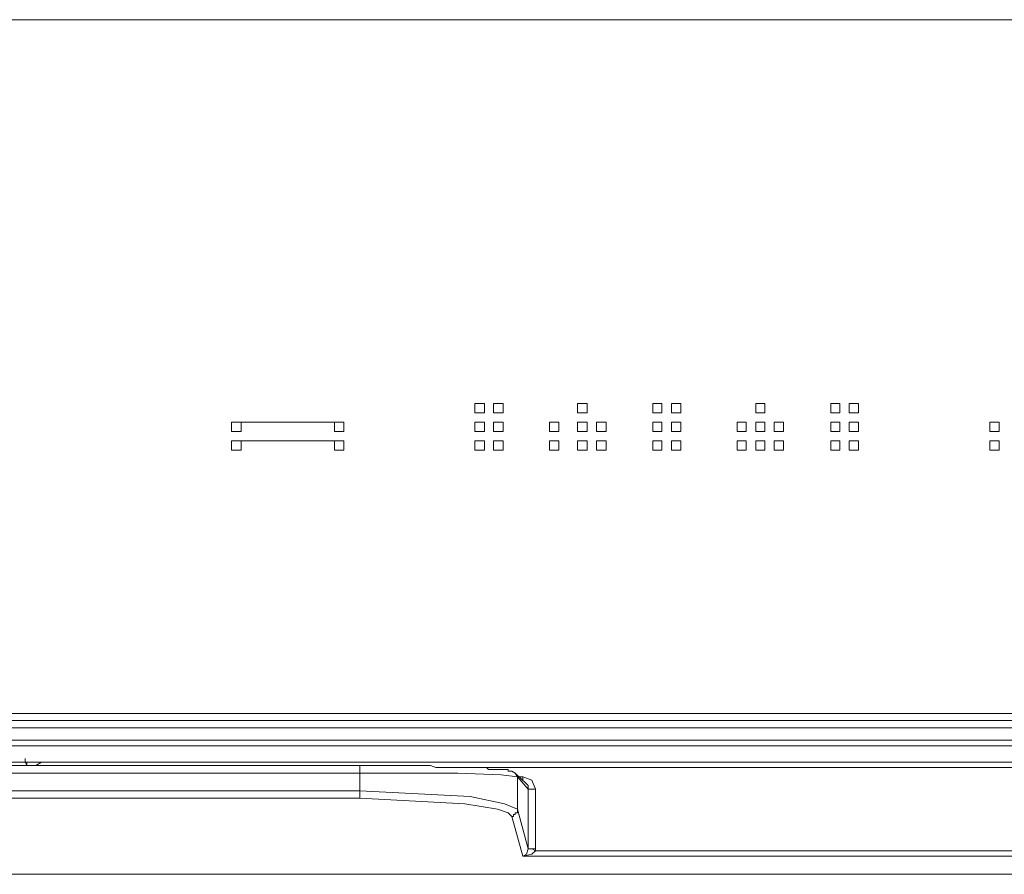
# Model space of a CAD drawing. Units: inches. Extents: x -387 to 2778, y -1526 to 728.
# Drawn here: x 1556 to 1590, y 15 to 44 of the extents above; entities that cross this region are included whole.
import ezdxf

# ---------------------------------------------------------------- set-up
doc = ezdxf.new("R2010")
doc.units = ezdxf.units.IN
doc.header["$MEASUREMENT"] = 0
doc.layers.add('图层 1', color=7, linetype='Continuous')

msp = doc.modelspace()

# ---------------------------------------------------------------- linework, layer by layer
at = {"layer": '图层 1', "color": 7, "lineweight": 9}
for points in [[(1511.339, 44.401), (1728.95, 44.401)], [(1571.25, 31.128), (1571.25, 30.806), (1571.584, 30.806), (1571.584, 31.128), (1571.25, 31.128)], [(1571.25, 31.128), (1571.25, 30.806), (1571.584, 30.806), (1571.584, 31.128), (1571.25, 31.128)], [(1571.893, 31.128), (1571.893, 30.806), (1572.227, 30.806), (1572.227, 31.128), (1571.893, 31.128)], [(1571.893, 31.128), (1571.893, 30.806), (1572.227, 30.806), (1572.227, 31.128), (1571.893, 31.128)], [(1571.893, 31.128), (1571.893, 30.806), (1572.227, 30.806), (1572.227, 31.128), (1571.893, 31.128)], [(1571.893, 31.128), (1571.893, 30.806), (1572.227, 30.806), (1572.227, 31.128), (1571.893, 31.128)], [(1574.8, 31.128), (1574.8, 30.806), (1575.134, 30.806), (1575.134, 31.128), (1574.8, 31.128)], [(1574.8, 31.128), (1574.8, 30.806), (1575.134, 30.806), (1575.134, 31.128), (1574.8, 31.128)], [(1574.8, 31.128), (1574.8, 30.806), (1575.134, 30.806), (1575.134, 31.128), (1574.8, 31.128)], [(1574.8, 31.128), (1574.8, 30.806), (1575.134, 30.806), (1575.134, 31.128), (1574.8, 31.128)], [(1574.8, 31.128), (1574.8, 30.806), (1575.134, 30.806), (1575.134, 31.128), (1574.8, 31.128)], [(1574.8, 31.128), (1574.8, 30.806), (1575.134, 30.806), (1575.134, 31.128), (1574.8, 31.128)], [(1577.41, 31.128), (1577.41, 30.806), (1577.72, 30.806), (1577.72, 31.128), (1577.41, 31.128)], [(1577.41, 31.128), (1577.41, 30.806), (1577.72, 30.806), (1577.72, 31.128), (1577.41, 31.128)], [(1577.41, 31.128), (1577.41, 30.806), (1577.72, 30.806), (1577.72, 31.128), (1577.41, 31.128)], [(1578.054, 31.128), (1578.054, 30.806), (1578.375, 30.806), (1578.375, 31.128), (1578.054, 31.128)], [(1578.054, 31.128), (1578.054, 30.806), (1578.375, 30.806), (1578.375, 31.128), (1578.054, 31.128)], [(1578.054, 31.128), (1578.054, 30.806), (1578.375, 30.806), (1578.375, 31.128), (1578.054, 31.128)], [(1580.973, 31.128), (1580.973, 30.806), (1581.282, 30.806), (1581.282, 31.128), (1580.973, 31.128)], [(1580.973, 31.128), (1580.973, 30.806), (1581.282, 30.806), (1581.282, 31.128), (1580.973, 31.128)], [(1580.973, 31.128), (1580.973, 30.806), (1581.282, 30.806), (1581.282, 31.128), (1580.973, 31.128)], [(1580.973, 31.128), (1580.973, 30.806), (1581.282, 30.806), (1581.282, 31.128), (1580.973, 31.128)], [(1580.973, 31.128), (1580.973, 30.806), (1581.282, 30.806), (1581.282, 31.128), (1580.973, 31.128)], [(1580.973, 31.128), (1580.973, 30.806), (1581.282, 30.806), (1581.282, 31.128), (1580.973, 31.128)], [(1583.559, 31.128), (1583.559, 30.806), (1583.88, 30.806), (1583.88, 31.128), (1583.559, 31.128)], [(1583.559, 31.128), (1583.559, 30.806), (1583.88, 30.806), (1583.88, 31.128), (1583.559, 31.128)], [(1583.559, 31.128), (1583.559, 30.806), (1583.88, 30.806), (1583.88, 31.128), (1583.559, 31.128)], [(1583.559, 31.128), (1583.559, 30.806), (1583.88, 30.806), (1583.88, 31.128), (1583.559, 31.128)], [(1584.202, 31.128), (1584.202, 30.806), (1584.524, 30.806), (1584.524, 31.128), (1584.202, 31.128)], [(1584.202, 31.128), (1584.202, 30.806), (1584.524, 30.806), (1584.524, 31.128), (1584.202, 31.128)], [(1562.826, 30.472), (1566.388, 30.472)], [(1562.826, 30.472), (1562.826, 30.15), (1563.16, 30.15), (1563.16, 30.472), (1562.826, 30.472)], [(1562.826, 30.472), (1562.826, 30.15), (1563.16, 30.15), (1563.16, 30.472), (1562.826, 30.472)], [(1562.826, 30.472), (1562.826, 30.15), (1563.16, 30.15), (1563.16, 30.472), (1562.826, 30.472)], [(1562.826, 30.472), (1562.826, 30.15), (1563.16, 30.15), (1563.16, 30.472), (1562.826, 30.472)], [(1562.826, 30.472), (1562.826, 30.15), (1563.16, 30.15), (1563.16, 30.472), (1562.826, 30.472)], [(1562.826, 30.472), (1562.826, 30.15), (1563.16, 30.15), (1563.16, 30.472), (1562.826, 30.472)], [(1562.826, 30.472), (1562.826, 30.15), (1563.16, 30.15), (1563.16, 30.472), (1562.826, 30.472)], [(1562.826, 30.472), (1562.826, 30.15), (1563.16, 30.15), (1563.16, 30.472), (1562.826, 30.472)], [(1566.388, 30.472), (1566.388, 30.15), (1566.71, 30.15), (1566.71, 30.472), (1566.388, 30.472)], [(1566.388, 30.472), (1566.388, 30.15), (1566.71, 30.15), (1566.71, 30.472), (1566.388, 30.472)], [(1566.388, 30.472), (1566.388, 30.15), (1566.71, 30.15), (1566.71, 30.472), (1566.388, 30.472)], [(1566.388, 30.472), (1566.388, 30.15), (1566.71, 30.15), (1566.71, 30.472), (1566.388, 30.472)], [(1566.388, 30.472), (1566.388, 30.15), (1566.71, 30.15), (1566.71, 30.472), (1566.388, 30.472)], [(1566.388, 30.472), (1566.388, 30.15), (1566.71, 30.15), (1566.71, 30.472), (1566.388, 30.472)], [(1566.388, 30.472), (1566.388, 30.15), (1566.71, 30.15), (1566.71, 30.472), (1566.388, 30.472)], [(1566.388, 30.472), (1566.388, 30.15), (1566.71, 30.15), (1566.71, 30.472), (1566.388, 30.472)], [(1566.388, 30.472), (1566.388, 30.15), (1566.71, 30.15), (1566.71, 30.472), (1566.388, 30.472)], [(1571.25, 30.472), (1571.25, 30.15), (1571.584, 30.15), (1571.584, 30.472), (1571.25, 30.472)], [(1571.25, 30.472), (1571.25, 30.15), (1571.584, 30.15), (1571.584, 30.472), (1571.25, 30.472)], [(1571.25, 30.472), (1571.25, 30.15), (1571.584, 30.15), (1571.584, 30.472), (1571.25, 30.472)], [(1571.25, 30.472), (1571.25, 30.15), (1571.584, 30.15), (1571.584, 30.472), (1571.25, 30.472)], [(1571.25, 30.472), (1571.25, 30.15), (1571.584, 30.15), (1571.584, 30.472), (1571.25, 30.472)], [(1571.25, 30.472), (1571.25, 30.15), (1571.584, 30.15), (1571.584, 30.472), (1571.25, 30.472)], [(1571.25, 30.472), (1571.25, 30.15), (1571.584, 30.15), (1571.584, 30.472), (1571.25, 30.472)], [(1571.25, 30.472), (1571.25, 30.15), (1571.584, 30.15), (1571.584, 30.472), (1571.25, 30.472)], [(1571.25, 30.472), (1571.25, 30.15), (1571.584, 30.15), (1571.584, 30.472), (1571.25, 30.472)], [(1571.25, 30.472), (1571.25, 30.15), (1571.584, 30.15), (1571.584, 30.472), (1571.25, 30.472)], [(1571.25, 30.472), (1571.25, 30.15), (1571.584, 30.15), (1571.584, 30.472), (1571.25, 30.472)], [(1571.25, 30.472), (1571.25, 30.15), (1571.584, 30.15), (1571.584, 30.472), (1571.25, 30.472)], [(1571.893, 30.472), (1571.893, 30.15), (1572.227, 30.15), (1572.227, 30.472), (1571.893, 30.472)], [(1571.893, 30.472), (1571.893, 30.15), (1572.227, 30.15), (1572.227, 30.472), (1571.893, 30.472)], [(1571.893, 30.472), (1571.893, 30.15), (1572.227, 30.15), (1572.227, 30.472), (1571.893, 30.472)], [(1571.893, 30.472), (1571.893, 30.15), (1572.227, 30.15), (1572.227, 30.472), (1571.893, 30.472)], [(1571.893, 30.472), (1571.893, 30.15), (1572.227, 30.15), (1572.227, 30.472), (1571.893, 30.472)], [(1571.893, 30.472), (1571.893, 30.15), (1572.227, 30.15), (1572.227, 30.472), (1571.893, 30.472)], [(1571.893, 30.472), (1571.893, 30.15), (1572.227, 30.15), (1572.227, 30.472), (1571.893, 30.472)], [(1571.893, 30.472), (1571.893, 30.15), (1572.227, 30.15), (1572.227, 30.472), (1571.893, 30.472)], [(1571.893, 30.472), (1571.893, 30.15), (1572.227, 30.15), (1572.227, 30.472), (1571.893, 30.472)], [(1571.893, 30.472), (1571.893, 30.15), (1572.227, 30.15), (1572.227, 30.472), (1571.893, 30.472)], [(1571.893, 30.472), (1571.893, 30.15), (1572.227, 30.15), (1572.227, 30.472), (1571.893, 30.472)], [(1571.893, 30.472), (1571.893, 30.15), (1572.227, 30.15), (1572.227, 30.472), (1571.893, 30.472)], [(1573.835, 30.472), (1573.835, 30.15), (1574.157, 30.15), (1574.157, 30.472), (1573.835, 30.472)], [(1573.835, 30.472), (1573.835, 30.15), (1574.157, 30.15), (1574.157, 30.472), (1573.835, 30.472)], [(1573.835, 30.472), (1573.835, 30.15), (1574.157, 30.15), (1574.157, 30.472), (1573.835, 30.472)], [(1573.835, 30.472), (1573.835, 30.15), (1574.157, 30.15), (1574.157, 30.472), (1573.835, 30.472)], [(1573.835, 30.472), (1573.835, 30.15), (1574.157, 30.15), (1574.157, 30.472), (1573.835, 30.472)], [(1573.835, 30.472), (1573.835, 30.15), (1574.157, 30.15), (1574.157, 30.472), (1573.835, 30.472)], [(1573.835, 30.472), (1573.835, 30.15), (1574.157, 30.15), (1574.157, 30.472), (1573.835, 30.472)], [(1573.835, 30.472), (1573.835, 30.15), (1574.157, 30.15), (1574.157, 30.472), (1573.835, 30.472)], [(1573.835, 30.472), (1573.835, 30.15), (1574.157, 30.15), (1574.157, 30.472), (1573.835, 30.472)], [(1574.8, 30.472), (1574.8, 30.15), (1575.134, 30.15), (1575.134, 30.472), (1574.8, 30.472)], [(1574.8, 30.472), (1574.8, 30.15), (1575.134, 30.15), (1575.134, 30.472), (1574.8, 30.472)], [(1574.8, 30.472), (1574.8, 30.15), (1575.134, 30.15), (1575.134, 30.472), (1574.8, 30.472)], [(1574.8, 30.472), (1574.8, 30.15), (1575.134, 30.15), (1575.134, 30.472), (1574.8, 30.472)], [(1574.8, 30.472), (1574.8, 30.15), (1575.134, 30.15), (1575.134, 30.472), (1574.8, 30.472)], [(1575.456, 30.472), (1575.456, 30.15), (1575.79, 30.15), (1575.79, 30.472), (1575.456, 30.472)], [(1575.456, 30.472), (1575.456, 30.15), (1575.79, 30.15), (1575.79, 30.472), (1575.456, 30.472)], [(1575.456, 30.472), (1575.456, 30.15), (1575.79, 30.15), (1575.79, 30.472), (1575.456, 30.472)], [(1575.456, 30.472), (1575.456, 30.15), (1575.79, 30.15), (1575.79, 30.472), (1575.456, 30.472)], [(1575.456, 30.472), (1575.456, 30.15), (1575.79, 30.15), (1575.79, 30.472), (1575.456, 30.472)], [(1575.456, 30.472), (1575.456, 30.15), (1575.79, 30.15), (1575.79, 30.472), (1575.456, 30.472)], [(1575.456, 30.472), (1575.456, 30.15), (1575.79, 30.15), (1575.79, 30.472), (1575.456, 30.472)], [(1575.456, 30.472), (1575.456, 30.15), (1575.79, 30.15), (1575.79, 30.472), (1575.456, 30.472)], [(1575.456, 30.472), (1575.456, 30.15), (1575.79, 30.15), (1575.79, 30.472), (1575.456, 30.472)], [(1575.456, 30.472), (1575.456, 30.15), (1575.79, 30.15), (1575.79, 30.472), (1575.456, 30.472)], [(1577.41, 30.472), (1577.41, 30.15), (1577.72, 30.15), (1577.72, 30.472), (1577.41, 30.472)], [(1577.41, 30.472), (1577.41, 30.15), (1577.72, 30.15), (1577.72, 30.472), (1577.41, 30.472)], [(1577.41, 30.472), (1577.41, 30.15), (1577.72, 30.15), (1577.72, 30.472), (1577.41, 30.472)], [(1577.41, 30.472), (1577.41, 30.15), (1577.72, 30.15), (1577.72, 30.472), (1577.41, 30.472)], [(1577.41, 30.472), (1577.41, 30.15), (1577.72, 30.15), (1577.72, 30.472), (1577.41, 30.472)], [(1577.41, 30.472), (1577.41, 30.15), (1577.72, 30.15), (1577.72, 30.472), (1577.41, 30.472)], [(1577.41, 30.472), (1577.41, 30.15), (1577.72, 30.15), (1577.72, 30.472), (1577.41, 30.472)], [(1577.41, 30.472), (1577.41, 30.15), (1577.72, 30.15), (1577.72, 30.472), (1577.41, 30.472)], [(1577.41, 30.472), (1577.41, 30.15), (1577.72, 30.15), (1577.72, 30.472), (1577.41, 30.472)], [(1577.41, 30.472), (1577.41, 30.15), (1577.72, 30.15), (1577.72, 30.472), (1577.41, 30.472)], [(1577.41, 30.472), (1577.41, 30.15), (1577.72, 30.15), (1577.72, 30.472), (1577.41, 30.472)], [(1577.41, 30.472), (1577.41, 30.15), (1577.72, 30.15), (1577.72, 30.472), (1577.41, 30.472)], [(1578.054, 30.472), (1578.054, 30.15), (1578.375, 30.15), (1578.375, 30.472), (1578.054, 30.472)], [(1578.054, 30.472), (1578.054, 30.15), (1578.375, 30.15), (1578.375, 30.472), (1578.054, 30.472)], [(1578.054, 30.472), (1578.054, 30.15), (1578.375, 30.15), (1578.375, 30.472), (1578.054, 30.472)], [(1578.054, 30.472), (1578.054, 30.15), (1578.375, 30.15), (1578.375, 30.472), (1578.054, 30.472)], [(1578.054, 30.472), (1578.054, 30.15), (1578.375, 30.15), (1578.375, 30.472), (1578.054, 30.472)], [(1578.054, 30.472), (1578.054, 30.15), (1578.375, 30.15), (1578.375, 30.472), (1578.054, 30.472)], [(1578.054, 30.472), (1578.054, 30.15), (1578.375, 30.15), (1578.375, 30.472), (1578.054, 30.472)], [(1578.054, 30.472), (1578.054, 30.15), (1578.375, 30.15), (1578.375, 30.472), (1578.054, 30.472)], [(1578.054, 30.472), (1578.054, 30.15), (1578.375, 30.15), (1578.375, 30.472), (1578.054, 30.472)], [(1578.054, 30.472), (1578.054, 30.15), (1578.375, 30.15), (1578.375, 30.472), (1578.054, 30.472)], [(1578.054, 30.472), (1578.054, 30.15), (1578.375, 30.15), (1578.375, 30.472), (1578.054, 30.472)], [(1578.054, 30.472), (1578.054, 30.15), (1578.375, 30.15), (1578.375, 30.472), (1578.054, 30.472)], [(1580.318, 30.472), (1580.318, 30.15), (1580.639, 30.15), (1580.639, 30.472), (1580.318, 30.472)], [(1580.318, 30.472), (1580.318, 30.15), (1580.639, 30.15), (1580.639, 30.472), (1580.318, 30.472)], [(1580.318, 30.472), (1580.318, 30.15), (1580.639, 30.15), (1580.639, 30.472), (1580.318, 30.472)], [(1580.318, 30.472), (1580.318, 30.15), (1580.639, 30.15), (1580.639, 30.472), (1580.318, 30.472)], [(1580.318, 30.472), (1580.318, 30.15), (1580.639, 30.15), (1580.639, 30.472), (1580.318, 30.472)], [(1580.318, 30.472), (1580.318, 30.15), (1580.639, 30.15), (1580.639, 30.472), (1580.318, 30.472)], [(1580.318, 30.472), (1580.318, 30.15), (1580.639, 30.15), (1580.639, 30.472), (1580.318, 30.472)], [(1580.318, 30.472), (1580.318, 30.15), (1580.639, 30.15), (1580.639, 30.472), (1580.318, 30.472)], [(1580.318, 30.472), (1580.318, 30.15), (1580.639, 30.15), (1580.639, 30.472), (1580.318, 30.472)], [(1580.318, 30.472), (1580.318, 30.15), (1580.639, 30.15), (1580.639, 30.472), (1580.318, 30.472)], [(1580.973, 30.472), (1580.973, 30.15), (1581.282, 30.15), (1581.282, 30.472), (1580.973, 30.472)], [(1580.973, 30.472), (1580.973, 30.15), (1581.282, 30.15), (1581.282, 30.472), (1580.973, 30.472)], [(1580.973, 30.472), (1580.973, 30.15), (1581.282, 30.15), (1581.282, 30.472), (1580.973, 30.472)], [(1580.973, 30.472), (1580.973, 30.15), (1581.282, 30.15), (1581.282, 30.472), (1580.973, 30.472)], [(1580.973, 30.472), (1580.973, 30.15), (1581.282, 30.15), (1581.282, 30.472), (1580.973, 30.472)], [(1581.604, 30.472), (1581.604, 30.15), (1581.926, 30.15), (1581.926, 30.472), (1581.604, 30.472)], [(1581.604, 30.472), (1581.604, 30.15), (1581.926, 30.15), (1581.926, 30.472), (1581.604, 30.472)], [(1581.604, 30.472), (1581.604, 30.15), (1581.926, 30.15), (1581.926, 30.472), (1581.604, 30.472)], [(1581.604, 30.472), (1581.604, 30.15), (1581.926, 30.15), (1581.926, 30.472), (1581.604, 30.472)], [(1581.604, 30.472), (1581.604, 30.15), (1581.926, 30.15), (1581.926, 30.472), (1581.604, 30.472)], [(1581.604, 30.472), (1581.604, 30.15), (1581.926, 30.15), (1581.926, 30.472), (1581.604, 30.472)], [(1581.604, 30.472), (1581.604, 30.15), (1581.926, 30.15), (1581.926, 30.472), (1581.604, 30.472)], [(1581.604, 30.472), (1581.604, 30.15), (1581.926, 30.15), (1581.926, 30.472), (1581.604, 30.472)], [(1581.604, 30.472), (1581.604, 30.15), (1581.926, 30.15), (1581.926, 30.472), (1581.604, 30.472)], [(1583.559, 30.472), (1583.559, 30.15), (1583.88, 30.15), (1583.88, 30.472), (1583.559, 30.472)], [(1583.559, 30.472), (1583.559, 30.15), (1583.88, 30.15), (1583.88, 30.472), (1583.559, 30.472)], [(1583.559, 30.472), (1583.559, 30.15), (1583.88, 30.15), (1583.88, 30.472), (1583.559, 30.472)], [(1583.559, 30.472), (1583.559, 30.15), (1583.88, 30.15), (1583.88, 30.472), (1583.559, 30.472)], [(1583.559, 30.472), (1583.559, 30.15), (1583.88, 30.15), (1583.88, 30.472), (1583.559, 30.472)], [(1583.559, 30.472), (1583.559, 30.15), (1583.88, 30.15), (1583.88, 30.472), (1583.559, 30.472)], [(1583.559, 30.472), (1583.559, 30.15), (1583.88, 30.15), (1583.88, 30.472), (1583.559, 30.472)], [(1583.559, 30.472), (1583.559, 30.15), (1583.88, 30.15), (1583.88, 30.472), (1583.559, 30.472)], [(1583.559, 30.472), (1583.559, 30.15), (1583.88, 30.15), (1583.88, 30.472), (1583.559, 30.472)], [(1583.559, 30.472), (1583.559, 30.15), (1583.88, 30.15), (1583.88, 30.472), (1583.559, 30.472)], [(1583.559, 30.472), (1583.559, 30.15), (1583.88, 30.15), (1583.88, 30.472), (1583.559, 30.472)], [(1583.559, 30.472), (1583.559, 30.15), (1583.88, 30.15), (1583.88, 30.472), (1583.559, 30.472)], [(1584.202, 30.472), (1584.202, 30.15), (1584.524, 30.15), (1584.524, 30.472), (1584.202, 30.472)], [(1584.202, 30.472), (1584.202, 30.15), (1584.524, 30.15), (1584.524, 30.472), (1584.202, 30.472)], [(1584.202, 30.472), (1584.202, 30.15), (1584.524, 30.15), (1584.524, 30.472), (1584.202, 30.472)], [(1584.202, 30.472), (1584.202, 30.15), (1584.524, 30.15), (1584.524, 30.472), (1584.202, 30.472)], [(1584.202, 30.472), (1584.202, 30.15), (1584.524, 30.15), (1584.524, 30.472), (1584.202, 30.472)], [(1584.202, 30.472), (1584.202, 30.15), (1584.524, 30.15), (1584.524, 30.472), (1584.202, 30.472)], [(1584.202, 30.472), (1584.202, 30.15), (1584.524, 30.15), (1584.524, 30.472), (1584.202, 30.472)], [(1584.202, 30.472), (1584.202, 30.15), (1584.524, 30.15), (1584.524, 30.472), (1584.202, 30.472)], [(1584.202, 30.472), (1584.202, 30.15), (1584.524, 30.15), (1584.524, 30.472), (1584.202, 30.472)], [(1584.202, 30.472), (1584.202, 30.15), (1584.524, 30.15), (1584.524, 30.472), (1584.202, 30.472)], [(1584.202, 30.472), (1584.202, 30.15), (1584.524, 30.15), (1584.524, 30.472), (1584.202, 30.472)], [(1584.202, 30.472), (1584.202, 30.15), (1584.524, 30.15), (1584.524, 30.472), (1584.202, 30.472)], [(1589.064, 30.472), (1589.064, 30.15), (1589.385, 30.15), (1589.385, 30.472), (1589.064, 30.472)], [(1589.064, 30.472), (1589.064, 30.15), (1589.385, 30.15), (1589.385, 30.472), (1589.064, 30.472)], [(1589.064, 30.472), (1589.064, 30.15), (1589.385, 30.15), (1589.385, 30.472), (1589.064, 30.472)], [(1589.064, 30.472), (1589.064, 30.15), (1589.385, 30.15), (1589.385, 30.472), (1589.064, 30.472)], [(1589.064, 30.472), (1589.064, 30.15), (1589.385, 30.15), (1589.385, 30.472), (1589.064, 30.472)], [(1562.826, 29.829), (1562.826, 29.507), (1563.16, 29.507), (1563.16, 29.829), (1562.826, 29.829)], [(1562.826, 29.829), (1562.826, 29.507), (1563.16, 29.507), (1563.16, 29.829), (1562.826, 29.829)], [(1562.826, 29.829), (1562.826, 29.507), (1563.16, 29.507), (1563.16, 29.829), (1562.826, 29.829)], [(1566.388, 29.829), (1562.826, 29.829)], [(1562.826, 29.829), (1562.826, 29.507), (1563.16, 29.507), (1563.16, 29.829), (1562.826, 29.829)], [(1562.826, 29.829), (1562.826, 29.507), (1563.16, 29.507), (1563.16, 29.829), (1562.826, 29.829)], [(1566.388, 29.829), (1566.388, 29.507), (1566.71, 29.507), (1566.71, 29.829), (1566.388, 29.829)], [(1566.388, 29.829), (1566.388, 29.507), (1566.71, 29.507), (1566.71, 29.829), (1566.388, 29.829)], [(1566.388, 29.829), (1566.388, 29.507), (1566.71, 29.507), (1566.71, 29.829), (1566.388, 29.829)], [(1566.388, 29.829), (1566.388, 29.507), (1566.71, 29.507), (1566.71, 29.829), (1566.388, 29.829)], [(1571.25, 29.829), (1571.25, 29.507), (1571.584, 29.507), (1571.584, 29.829), (1571.25, 29.829)], [(1571.25, 29.829), (1571.25, 29.507), (1571.584, 29.507), (1571.584, 29.829), (1571.25, 29.829)], [(1571.25, 29.829), (1571.25, 29.507), (1571.584, 29.507), (1571.584, 29.829), (1571.25, 29.829)], [(1571.25, 29.829), (1571.25, 29.507), (1571.584, 29.507), (1571.584, 29.829), (1571.25, 29.829)], [(1571.25, 29.829), (1571.25, 29.507), (1571.584, 29.507), (1571.584, 29.829), (1571.25, 29.829)], [(1571.25, 29.829), (1571.25, 29.507), (1571.584, 29.507), (1571.584, 29.829), (1571.25, 29.829)], [(1571.25, 29.829), (1571.25, 29.507), (1571.584, 29.507), (1571.584, 29.829), (1571.25, 29.829)], [(1571.25, 29.829), (1571.25, 29.507), (1571.584, 29.507), (1571.584, 29.829), (1571.25, 29.829)], [(1571.25, 29.829), (1571.25, 29.507), (1571.584, 29.507), (1571.584, 29.829), (1571.25, 29.829)], [(1571.893, 29.829), (1571.893, 29.507), (1572.227, 29.507), (1572.227, 29.829), (1571.893, 29.829)], [(1571.893, 29.829), (1571.893, 29.507), (1572.227, 29.507), (1572.227, 29.829), (1571.893, 29.829)], [(1571.893, 29.829), (1571.893, 29.507), (1572.227, 29.507), (1572.227, 29.829), (1571.893, 29.829)], [(1571.893, 29.829), (1571.893, 29.507), (1572.227, 29.507), (1572.227, 29.829), (1571.893, 29.829)], [(1571.893, 29.829), (1571.893, 29.507), (1572.227, 29.507), (1572.227, 29.829), (1571.893, 29.829)], [(1571.893, 29.829), (1571.893, 29.507), (1572.227, 29.507), (1572.227, 29.829), (1571.893, 29.829)], [(1571.893, 29.829), (1571.893, 29.507), (1572.227, 29.507), (1572.227, 29.829), (1571.893, 29.829)], [(1571.893, 29.829), (1571.893, 29.507), (1572.227, 29.507), (1572.227, 29.829), (1571.893, 29.829)], [(1571.893, 29.829), (1571.893, 29.507), (1572.227, 29.507), (1572.227, 29.829), (1571.893, 29.829)], [(1571.893, 29.829), (1571.893, 29.507), (1572.227, 29.507), (1572.227, 29.829), (1571.893, 29.829)], [(1571.893, 29.829), (1571.893, 29.507), (1572.227, 29.507), (1572.227, 29.829), (1571.893, 29.829)], [(1573.835, 29.829), (1573.835, 29.507), (1574.157, 29.507), (1574.157, 29.829), (1573.835, 29.829)], [(1573.835, 29.829), (1573.835, 29.507), (1574.157, 29.507), (1574.157, 29.829), (1573.835, 29.829)], [(1573.835, 29.829), (1573.835, 29.507), (1574.157, 29.507), (1574.157, 29.829), (1573.835, 29.829)], [(1573.835, 29.829), (1573.835, 29.507), (1574.157, 29.507), (1574.157, 29.829), (1573.835, 29.829)], [(1574.8, 29.829), (1574.8, 29.507), (1575.134, 29.507), (1575.134, 29.829), (1574.8, 29.829)], [(1574.8, 29.829), (1574.8, 29.507), (1575.134, 29.507), (1575.134, 29.829), (1574.8, 29.829)], [(1574.8, 29.829), (1574.8, 29.507), (1575.134, 29.507), (1575.134, 29.829), (1574.8, 29.829)], [(1574.8, 29.829), (1574.8, 29.507), (1575.134, 29.507), (1575.134, 29.829), (1574.8, 29.829)], [(1574.8, 29.829), (1574.8, 29.507), (1575.134, 29.507), (1575.134, 29.829), (1574.8, 29.829)], [(1574.8, 29.829), (1574.8, 29.507), (1575.134, 29.507), (1575.134, 29.829), (1574.8, 29.829)], [(1574.8, 29.829), (1574.8, 29.507), (1575.134, 29.507), (1575.134, 29.829), (1574.8, 29.829)], [(1574.8, 29.829), (1574.8, 29.507), (1575.134, 29.507), (1575.134, 29.829), (1574.8, 29.829)], [(1574.8, 29.829), (1574.8, 29.507), (1575.134, 29.507), (1575.134, 29.829), (1574.8, 29.829)], [(1574.8, 29.829), (1574.8, 29.507), (1575.134, 29.507), (1575.134, 29.829), (1574.8, 29.829)], [(1574.8, 29.829), (1574.8, 29.507), (1575.134, 29.507), (1575.134, 29.829), (1574.8, 29.829)], [(1575.456, 29.829), (1575.456, 29.507), (1575.79, 29.507), (1575.79, 29.829), (1575.456, 29.829)], [(1575.456, 29.829), (1575.456, 29.507), (1575.79, 29.507), (1575.79, 29.829), (1575.456, 29.829)], [(1575.456, 29.829), (1575.456, 29.507), (1575.79, 29.507), (1575.79, 29.829), (1575.456, 29.829)], [(1575.456, 29.829), (1575.456, 29.507), (1575.79, 29.507), (1575.79, 29.829), (1575.456, 29.829)], [(1575.456, 29.829), (1575.456, 29.507), (1575.79, 29.507), (1575.79, 29.829), (1575.456, 29.829)], [(1577.41, 29.829), (1577.41, 29.507), (1577.72, 29.507), (1577.72, 29.829), (1577.41, 29.829)], [(1577.41, 29.829), (1577.41, 29.507), (1577.72, 29.507), (1577.72, 29.829), (1577.41, 29.829)], [(1577.41, 29.829), (1577.41, 29.507), (1577.72, 29.507), (1577.72, 29.829), (1577.41, 29.829)], [(1577.41, 29.829), (1577.41, 29.507), (1577.72, 29.507), (1577.72, 29.829), (1577.41, 29.829)], [(1577.41, 29.829), (1577.41, 29.507), (1577.72, 29.507), (1577.72, 29.829), (1577.41, 29.829)], [(1577.41, 29.829), (1577.41, 29.507), (1577.72, 29.507), (1577.72, 29.829), (1577.41, 29.829)], [(1577.41, 29.829), (1577.41, 29.507), (1577.72, 29.507), (1577.72, 29.829), (1577.41, 29.829)], [(1577.41, 29.829), (1577.41, 29.507), (1577.72, 29.507), (1577.72, 29.829), (1577.41, 29.829)], [(1577.41, 29.829), (1577.41, 29.507), (1577.72, 29.507), (1577.72, 29.829), (1577.41, 29.829)], [(1577.41, 29.829), (1577.41, 29.507), (1577.72, 29.507), (1577.72, 29.829), (1577.41, 29.829)], [(1578.054, 29.829), (1578.054, 29.507), (1578.375, 29.507), (1578.375, 29.829), (1578.054, 29.829)], [(1578.054, 29.829), (1578.054, 29.507), (1578.375, 29.507), (1578.375, 29.829), (1578.054, 29.829)], [(1578.054, 29.829), (1578.054, 29.507), (1578.375, 29.507), (1578.375, 29.829), (1578.054, 29.829)], [(1578.054, 29.829), (1578.054, 29.507), (1578.375, 29.507), (1578.375, 29.829), (1578.054, 29.829)], [(1578.054, 29.829), (1578.054, 29.507), (1578.375, 29.507), (1578.375, 29.829), (1578.054, 29.829)], [(1578.054, 29.829), (1578.054, 29.507), (1578.375, 29.507), (1578.375, 29.829), (1578.054, 29.829)], [(1578.054, 29.829), (1578.054, 29.507), (1578.375, 29.507), (1578.375, 29.829), (1578.054, 29.829)], [(1578.054, 29.829), (1578.054, 29.507), (1578.375, 29.507), (1578.375, 29.829), (1578.054, 29.829)], [(1578.054, 29.829), (1578.054, 29.507), (1578.375, 29.507), (1578.375, 29.829), (1578.054, 29.829)], [(1578.054, 29.829), (1578.054, 29.507), (1578.375, 29.507), (1578.375, 29.829), (1578.054, 29.829)], [(1580.318, 29.829), (1580.318, 29.507), (1580.639, 29.507), (1580.639, 29.829), (1580.318, 29.829)], [(1580.318, 29.829), (1580.318, 29.507), (1580.639, 29.507), (1580.639, 29.829), (1580.318, 29.829)], [(1580.318, 29.829), (1580.318, 29.507), (1580.639, 29.507), (1580.639, 29.829), (1580.318, 29.829)], [(1580.318, 29.829), (1580.318, 29.507), (1580.639, 29.507), (1580.639, 29.829), (1580.318, 29.829)], [(1580.318, 29.829), (1580.318, 29.507), (1580.639, 29.507), (1580.639, 29.829), (1580.318, 29.829)], [(1580.973, 29.829), (1580.973, 29.507), (1581.282, 29.507), (1581.282, 29.829), (1580.973, 29.829)], [(1580.973, 29.829), (1580.973, 29.507), (1581.282, 29.507), (1581.282, 29.829), (1580.973, 29.829)], [(1580.973, 29.829), (1580.973, 29.507), (1581.282, 29.507), (1581.282, 29.829), (1580.973, 29.829)], [(1580.973, 29.829), (1580.973, 29.507), (1581.282, 29.507), (1581.282, 29.829), (1580.973, 29.829)], [(1580.973, 29.829), (1580.973, 29.507), (1581.282, 29.507), (1581.282, 29.829), (1580.973, 29.829)], [(1580.973, 29.829), (1580.973, 29.507), (1581.282, 29.507), (1581.282, 29.829), (1580.973, 29.829)], [(1580.973, 29.829), (1580.973, 29.507), (1581.282, 29.507), (1581.282, 29.829), (1580.973, 29.829)], [(1580.973, 29.829), (1580.973, 29.507), (1581.282, 29.507), (1581.282, 29.829), (1580.973, 29.829)], [(1580.973, 29.829), (1580.973, 29.507), (1581.282, 29.507), (1581.282, 29.829), (1580.973, 29.829)], [(1580.973, 29.829), (1580.973, 29.507), (1581.282, 29.507), (1581.282, 29.829), (1580.973, 29.829)], [(1580.973, 29.829), (1580.973, 29.507), (1581.282, 29.507), (1581.282, 29.829), (1580.973, 29.829)], [(1581.604, 29.829), (1581.604, 29.507), (1581.926, 29.507), (1581.926, 29.829), (1581.604, 29.829)], [(1581.604, 29.829), (1581.604, 29.507), (1581.926, 29.507), (1581.926, 29.829), (1581.604, 29.829)], [(1581.604, 29.829), (1581.604, 29.507), (1581.926, 29.507), (1581.926, 29.829), (1581.604, 29.829)], [(1581.604, 29.829), (1581.604, 29.507), (1581.926, 29.507), (1581.926, 29.829), (1581.604, 29.829)], [(1583.559, 29.829), (1583.559, 29.507), (1583.88, 29.507), (1583.88, 29.829), (1583.559, 29.829)], [(1583.559, 29.829), (1583.559, 29.507), (1583.88, 29.507), (1583.88, 29.829), (1583.559, 29.829)], [(1583.559, 29.829), (1583.559, 29.507), (1583.88, 29.507), (1583.88, 29.829), (1583.559, 29.829)], [(1583.559, 29.829), (1583.559, 29.507), (1583.88, 29.507), (1583.88, 29.829), (1583.559, 29.829)], [(1583.559, 29.829), (1583.559, 29.507), (1583.88, 29.507), (1583.88, 29.829), (1583.559, 29.829)], [(1583.559, 29.829), (1583.559, 29.507), (1583.88, 29.507), (1583.88, 29.829), (1583.559, 29.829)], [(1583.559, 29.829), (1583.559, 29.507), (1583.88, 29.507), (1583.88, 29.829), (1583.559, 29.829)], [(1583.559, 29.829), (1583.559, 29.507), (1583.88, 29.507), (1583.88, 29.829), (1583.559, 29.829)], [(1583.559, 29.829), (1583.559, 29.507), (1583.88, 29.507), (1583.88, 29.829), (1583.559, 29.829)], [(1583.559, 29.829), (1583.559, 29.507), (1583.88, 29.507), (1583.88, 29.829), (1583.559, 29.829)], [(1583.559, 29.829), (1583.559, 29.507), (1583.88, 29.507), (1583.88, 29.829), (1583.559, 29.829)], [(1584.202, 29.829), (1584.202, 29.507), (1584.524, 29.507), (1584.524, 29.829), (1584.202, 29.829)], [(1584.202, 29.829), (1584.202, 29.507), (1584.524, 29.507), (1584.524, 29.829), (1584.202, 29.829)], [(1584.202, 29.829), (1584.202, 29.507), (1584.524, 29.507), (1584.524, 29.829), (1584.202, 29.829)], [(1584.202, 29.829), (1584.202, 29.507), (1584.524, 29.507), (1584.524, 29.829), (1584.202, 29.829)], [(1584.202, 29.829), (1584.202, 29.507), (1584.524, 29.507), (1584.524, 29.829), (1584.202, 29.829)], [(1584.202, 29.829), (1584.202, 29.507), (1584.524, 29.507), (1584.524, 29.829), (1584.202, 29.829)], [(1584.202, 29.829), (1584.202, 29.507), (1584.524, 29.507), (1584.524, 29.829), (1584.202, 29.829)], [(1584.202, 29.829), (1584.202, 29.507), (1584.524, 29.507), (1584.524, 29.829), (1584.202, 29.829)], [(1584.202, 29.829), (1584.202, 29.507), (1584.524, 29.507), (1584.524, 29.829), (1584.202, 29.829)], [(1589.064, 29.829), (1589.064, 29.507), (1589.385, 29.507), (1589.385, 29.829), (1589.064, 29.829)], [(1589.064, 29.829), (1589.064, 29.507), (1589.385, 29.507), (1589.385, 29.829), (1589.064, 29.829)], [(1589.064, 29.829), (1589.064, 29.507), (1589.385, 29.507), (1589.385, 29.829), (1589.064, 29.829)], [(1512.626, 20.402), (1727.206, 20.402)], [(1727.206, 20.155), (1607.026, 20.155), (1512.626, 20.155)], [(1512.626, 20.155), (1727.206, 20.155)], [(1727.206, 19.907), (1512.626, 19.907)], [(1727.206, 19.474), (1512.626, 19.474)], [(1512.626, 19.276), (1727.206, 19.276)], [(1555.688, 18.843), (1555.688, 18.72), (1555.75, 18.596)], [(1727.713, 18.72), (1512.057, 18.72)], [(1567.267, 18.596), (1513.368, 18.596)], [(1555.688, 18.72), (1555.688, 18.72)], [(1555.688, 18.72), (1555.688, 18.72)], [(1555.688, 18.72), (1555.75, 18.72), (1555.75, 18.658), (1555.75, 18.596), (1555.811, 18.596)], [(1556.059, 18.596), (1556.257, 18.72)], [(1556.133, 18.72), (1556.195, 18.72)], [(1556.195, 18.72), (1556.195, 18.72)], [(1556.195, 18.72), (1556.257, 18.72)], [(1608.584, 18.72), (1556.257, 18.72)], [(1567.267, 18.596), (1567.267, 18.596)], [(1567.267, 18.596), (1567.267, 18.596)], [(1567.267, 18.596), (1567.267, 18.596)], [(1567.267, 18.336), (1567.267, 18.596)], [(1572.524, 18.398), (1572.462, 18.398), (1572.4, 18.398), (1572.4, 18.46), (1572.339, 18.46), (1572.277, 18.46), (1572.215, 18.46), (1572.153, 18.46), (1572.091, 18.46), (1572.029, 18.46), (1571.967, 18.46), (1571.906, 18.46), (1571.782, 18.46), (1571.72, 18.46), (1571.646, 18.534), (1571.522, 18.534), (1571.46, 18.534), (1571.336, 18.534), (1571.213, 18.534), (1571.151, 18.534), (1571.027, 18.534), (1570.904, 18.534), (1570.78, 18.534), (1570.656, 18.534), (1570.52, 18.534), (1570.396, 18.534), (1570.273, 18.534), (1570.149, 18.534), (1570.025, 18.534), (1569.902, 18.534), (1569.716, 18.596), (1569.58, 18.596), (1569.456, 18.596), (1569.271, 18.596), (1569.147, 18.596), (1568.961, 18.596), (1568.838, 18.596), (1568.714, 18.596), (1568.528, 18.596), (1568.392, 18.596), (1568.207, 18.596), (1568.021, 18.596), (1567.897, 18.596), (1567.712, 18.596), (1567.588, 18.596), (1567.39, 18.596), (1567.267, 18.596)], [(1571.522, 18.534), (1668.743, 18.534)], [(1668.743, 18.534), (1571.522, 18.534)], [(1572.524, 18.398), (1572.648, 18.336), (1572.722, 18.213)], [(1513.368, 18.336), (1567.267, 18.336)], [(1567.267, 18.336), (1567.267, 18.336)], [(1572.722, 18.213), (1572.153, 18.274), (1570.656, 18.336), (1567.267, 18.336)], [(1567.267, 18.336), (1567.267, 17.718)], [(1573.031, 17.965), (1572.648, 18.336)], [(1572.722, 18.213), (1573.093, 17.78)], [(1572.722, 17.087), (1572.722, 18.213)], [(1572.908, 18.213), (1572.784, 18.213)], [(1572.908, 18.213), (1573.217, 18.089), (1573.341, 17.78)], [(1572.908, 18.089), (1572.908, 18.213)], [(1513.368, 17.718), (1567.267, 17.718)], [(1567.267, 17.718), (1571.089, 17.532), (1572.277, 17.272)], [(1567.267, 17.47), (1567.267, 17.718)], [(1573.031, 17.965), (1573.093, 17.903), (1573.093, 17.78)], [(1573.093, 17.78), (1573.341, 17.78)], [(1573.093, 17.78), (1573.093, 15.714)], [(1573.341, 15.714), (1573.341, 17.78)], [(1513.368, 17.47), (1567.267, 17.47)], [(1567.267, 17.47), (1570.904, 17.272), (1572.029, 17.087), (1572.4, 16.963), (1572.524, 16.839)], [(1572.277, 17.272), (1572.722, 17.087)], [(1572.524, 16.839), (1572.586, 16.839), (1572.586, 16.901), (1572.648, 16.901), (1572.648, 16.963), (1572.722, 16.963), (1572.722, 17.025), (1572.722, 17.087)], [(1573.093, 15.714), (1572.722, 17.087)], [(1572.524, 16.839), (1572.524, 16.839)], [(1572.524, 16.839), (1572.524, 16.839)], [(1572.524, 16.839), (1572.908, 15.466)], [(1572.908, 15.466), (1573.031, 15.528), (1573.093, 15.714)], [(1573.093, 15.714), (1573.093, 15.714)], [(1573.093, 15.714), (1573.217, 15.714), (1573.341, 15.652)], [(1573.093, 15.714), (1573.341, 15.714)], [(1573.341, 15.714), (1573.341, 15.652)], [(1573.341, 15.652), (1573.217, 15.528), (1572.908, 15.466)], [(1572.908, 15.466), (1667.37, 15.466)], [(1666.924, 15.652), (1573.341, 15.652)], [(1507.492, 14.835), (1732.785, 14.835)], [(1507.492, 14.835), (1732.785, 14.835)]]:
    msp.add_lwpolyline(points, dxfattribs=at)

doc.saveas('drawing.dxf')
